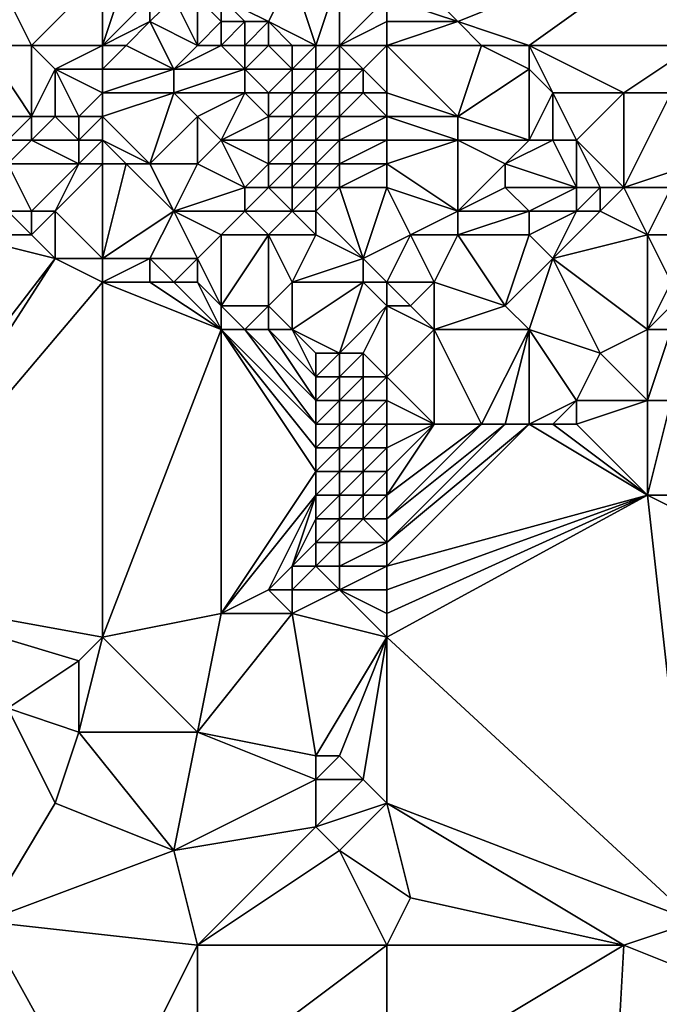
# Model space of a CAD drawing. Units: metres. Extents: x 76875 to 77500, y 344000 to 344500.
# Drawn here: x 77444 to 77470, y 344422 to 344464 of the extents above; entities that cross this region are included whole.
import ezdxf

# ---------------------------------------------------------------- set-up
doc = ezdxf.new("R2010")
doc.units = ezdxf.units.M
doc.layers.add('Terrain', color=15, linetype='Continuous')

msp = doc.modelspace()

# ---------------------------------------------------------------- linework, layer by layer
at = {"layer": 'Terrain'}
for points in [[(77459, 344467, 257.07), (77462, 344464, 256.9), (77472, 344468, 256.95), (77459, 344467, 257.07)], [(77465, 344463, 256.95), (77472, 344468, 256.95), (77462, 344464, 256.9), (77465, 344463, 256.95)], [(77472, 344463, 257.07), (77472, 344468, 256.95), (77465, 344463, 256.95), (77472, 344463, 257.07)], [(77459, 344465, 256.92), (77462, 344464, 256.9), (77459, 344467, 257.07), (77459, 344465, 256.92)], [(77444, 344463, 259.81), (77447, 344466, 257.52), (77443, 344465, 258.84), (77444, 344463, 259.81)], [(77447, 344463, 259.01), (77447, 344466, 257.52), (77444, 344463, 259.81), (77447, 344463, 259.01)], [(77447, 344463, 259.01), (77449, 344465, 257.57), (77448, 344466, 257.44), (77447, 344463, 259.01)], [(77447, 344463, 259.01), (77448, 344466, 257.44), (77447, 344466, 257.52), (77447, 344463, 259.01)], [(77454, 344464, 257.44), (77455, 344466, 257.02), (77452, 344465, 257.43), (77454, 344464, 257.44)], [(77456, 344463, 257.48), (77455, 344466, 257.02), (77454, 344464, 257.44), (77456, 344463, 257.48)], [(77456, 344463, 257.48), (77457, 344466, 256.94), (77455, 344466, 257.02), (77456, 344463, 257.48)], [(77457, 344463, 257.46), (77457, 344466, 256.94), (77456, 344463, 257.48), (77457, 344463, 257.46)], [(77457, 344463, 257.46), (77459, 344465, 256.92), (77457, 344466, 256.94), (77457, 344463, 257.46)], [(77444, 344463, 259.81), (77443, 344465, 258.84), (77442, 344463, 260.57), (77444, 344463, 259.81)], [(77447, 344463, 259.01), (77449, 344464, 258.09), (77449, 344465, 257.57), (77447, 344463, 259.01)], [(77451, 344463, 258.35), (77450, 344465, 257.48), (77449, 344464, 258.09), (77451, 344463, 258.35)], [(77449, 344464, 258.09), (77450, 344465, 257.48), (77449, 344465, 257.57), (77449, 344464, 258.09)], [(77451, 344463, 258.35), (77451, 344465, 257.45), (77450, 344465, 257.48), (77451, 344463, 258.35)], [(77451, 344463, 258.35), (77452, 344464, 257.55), (77451, 344465, 257.45), (77451, 344463, 258.35)], [(77452, 344464, 257.55), (77452, 344465, 257.43), (77451, 344465, 257.45), (77452, 344464, 257.55)], [(77454, 344464, 257.44), (77452, 344465, 257.43), (77453, 344464, 257.51), (77454, 344464, 257.44)], [(77453, 344464, 257.51), (77452, 344465, 257.43), (77452, 344464, 257.55), (77453, 344464, 257.51)], [(77457, 344463, 257.46), (77459, 344464, 257.12), (77459, 344465, 256.92), (77457, 344463, 257.46)], [(77459, 344464, 257.12), (77462, 344464, 256.9), (77459, 344465, 256.92), (77459, 344464, 257.12)], [(77448, 344463, 258.89), (77449, 344464, 258.09), (77447, 344463, 259.01), (77448, 344463, 258.89)], [(77450, 344462, 259.14), (77449, 344464, 258.09), (77448, 344463, 258.89), (77450, 344462, 259.14)], [(77450, 344462, 259.14), (77451, 344463, 258.35), (77449, 344464, 258.09), (77450, 344462, 259.14)], [(77452, 344463, 257.96), (77452, 344464, 257.55), (77451, 344463, 258.35), (77452, 344463, 257.96)], [(77453, 344463, 257.76), (77453, 344464, 257.51), (77452, 344463, 257.96), (77453, 344463, 257.76)], [(77452, 344463, 257.96), (77453, 344464, 257.51), (77452, 344464, 257.55), (77452, 344463, 257.96)], [(77454, 344463, 257.65), (77454, 344464, 257.44), (77453, 344463, 257.76), (77454, 344463, 257.65)], [(77453, 344463, 257.76), (77454, 344464, 257.44), (77453, 344464, 257.51), (77453, 344463, 257.76)], [(77456, 344463, 257.48), (77454, 344464, 257.44), (77455, 344463, 257.53), (77456, 344463, 257.48)], [(77455, 344463, 257.53), (77454, 344464, 257.44), (77454, 344463, 257.65), (77455, 344463, 257.53)], [(77459, 344463, 257.41), (77459, 344464, 257.12), (77457, 344463, 257.46), (77459, 344463, 257.41)], [(77459, 344463, 257.41), (77463, 344463, 257), (77462, 344464, 256.9), (77459, 344463, 257.41)], [(77459, 344463, 257.41), (77462, 344464, 256.9), (77459, 344464, 257.12), (77459, 344463, 257.41)], [(77465, 344463, 256.95), (77462, 344464, 256.9), (77463, 344463, 257), (77465, 344463, 256.95)], [(77444, 344460, 261.77), (77442, 344463, 260.57), (77441, 344460, 262.7), (77444, 344460, 261.77)], [(77444, 344460, 261.77), (77444, 344463, 259.81), (77442, 344463, 260.57), (77444, 344460, 261.77)], [(77444, 344460, 261.77), (77445, 344462, 260.37), (77444, 344463, 259.81), (77444, 344460, 261.77)], [(77445, 344462, 260.37), (77447, 344463, 259.01), (77444, 344463, 259.81), (77445, 344462, 260.37)], [(77447, 344462, 259.68), (77447, 344463, 259.01), (77445, 344462, 260.37), (77447, 344462, 259.68)], [(77450, 344462, 259.14), (77448, 344463, 258.89), (77447, 344462, 259.68), (77450, 344462, 259.14)], [(77447, 344462, 259.68), (77448, 344463, 258.89), (77447, 344463, 259.01), (77447, 344462, 259.68)], [(77453, 344462, 258.38), (77452, 344463, 257.96), (77450, 344462, 259.14), (77453, 344462, 258.38)], [(77450, 344462, 259.14), (77452, 344463, 257.96), (77451, 344463, 258.35), (77450, 344462, 259.14)], [(77453, 344462, 258.38), (77453, 344463, 257.76), (77452, 344463, 257.96), (77453, 344462, 258.38)], [(77455, 344462, 257.8), (77454, 344463, 257.65), (77453, 344462, 258.38), (77455, 344462, 257.8)], [(77453, 344462, 258.38), (77454, 344463, 257.65), (77453, 344463, 257.76), (77453, 344462, 258.38)], [(77455, 344462, 257.8), (77455, 344463, 257.53), (77454, 344463, 257.65), (77455, 344462, 257.8)], [(77456, 344462, 257.62), (77456, 344463, 257.48), (77455, 344462, 257.8), (77456, 344462, 257.62)], [(77455, 344462, 257.8), (77456, 344463, 257.48), (77455, 344463, 257.53), (77455, 344462, 257.8)], [(77457, 344462, 257.52), (77457, 344463, 257.46), (77456, 344462, 257.62), (77457, 344462, 257.52)], [(77456, 344462, 257.62), (77457, 344463, 257.46), (77456, 344463, 257.48), (77456, 344462, 257.62)], [(77458, 344462, 257.45), (77457, 344463, 257.46), (77457, 344462, 257.52), (77458, 344462, 257.45)], [(77458, 344462, 257.45), (77459, 344463, 257.41), (77457, 344463, 257.46), (77458, 344462, 257.45)], [(77459, 344461, 257.62), (77459, 344463, 257.41), (77458, 344462, 257.45), (77459, 344461, 257.62)], [(77459, 344461, 257.62), (77462, 344460, 257.55), (77459, 344463, 257.41), (77459, 344461, 257.62)], [(77459, 344463, 257.41), (77462, 344460, 257.55), (77463, 344463, 257), (77459, 344463, 257.41)], [(77462, 344460, 257.55), (77465, 344462, 257.07), (77463, 344463, 257), (77462, 344460, 257.55)], [(77465, 344462, 257.07), (77465, 344463, 256.95), (77463, 344463, 257), (77465, 344462, 257.07)], [(77469, 344461, 256.96), (77465, 344463, 256.95), (77466, 344461, 257.29), (77469, 344461, 256.96)], [(77469, 344461, 256.96), (77472, 344463, 257.07), (77465, 344463, 256.95), (77469, 344461, 256.96)], [(77466, 344461, 257.29), (77465, 344463, 256.95), (77465, 344462, 257.07), (77466, 344461, 257.29)], [(77471, 344461, 256.95), (77472, 344463, 257.07), (77469, 344461, 256.96), (77471, 344461, 256.95)], [(77445, 344460, 261.64), (77445, 344462, 260.37), (77444, 344460, 261.77), (77445, 344460, 261.64)], [(77446, 344460, 261.52), (77445, 344462, 260.37), (77445, 344460, 261.64), (77446, 344460, 261.52)], [(77446, 344460, 261.52), (77447, 344461, 260.44), (77445, 344462, 260.37), (77446, 344460, 261.52)], [(77447, 344461, 260.44), (77447, 344462, 259.68), (77445, 344462, 260.37), (77447, 344461, 260.44)], [(77450, 344461, 259.68), (77450, 344462, 259.14), (77447, 344461, 260.44), (77450, 344461, 259.68)], [(77447, 344461, 260.44), (77450, 344462, 259.14), (77447, 344462, 259.68), (77447, 344461, 260.44)], [(77453, 344461, 258.91), (77453, 344462, 258.38), (77450, 344461, 259.68), (77453, 344461, 258.91)], [(77450, 344461, 259.68), (77453, 344462, 258.38), (77450, 344462, 259.14), (77450, 344461, 259.68)], [(77454, 344461, 258.66), (77455, 344462, 257.8), (77453, 344462, 258.38), (77454, 344461, 258.66)], [(77454, 344461, 258.66), (77453, 344462, 258.38), (77453, 344461, 258.91), (77454, 344461, 258.66)], [(77455, 344461, 258.38), (77455, 344462, 257.8), (77454, 344461, 258.66), (77455, 344461, 258.38)], [(77456, 344461, 258.18), (77456, 344462, 257.62), (77455, 344461, 258.38), (77456, 344461, 258.18)], [(77455, 344461, 258.38), (77456, 344462, 257.62), (77455, 344462, 257.8), (77455, 344461, 258.38)], [(77457, 344461, 257.91), (77457, 344462, 257.52), (77456, 344461, 258.18), (77457, 344461, 257.91)], [(77456, 344461, 258.18), (77457, 344462, 257.52), (77456, 344462, 257.62), (77456, 344461, 258.18)], [(77458, 344461, 257.71), (77458, 344462, 257.45), (77457, 344461, 257.91), (77458, 344461, 257.71)], [(77457, 344461, 257.91), (77458, 344462, 257.45), (77457, 344462, 257.52), (77457, 344461, 257.91)], [(77459, 344461, 257.62), (77458, 344462, 257.45), (77458, 344461, 257.71), (77459, 344461, 257.62)], [(77465, 344459, 257.55), (77465, 344462, 257.07), (77462, 344460, 257.55), (77465, 344459, 257.55)], [(77465, 344459, 257.55), (77466, 344461, 257.29), (77465, 344462, 257.07), (77465, 344459, 257.55)], [(77447, 344460, 261.06), (77447, 344461, 260.44), (77446, 344460, 261.52), (77447, 344460, 261.06)], [(77449, 344458, 261.78), (77450, 344461, 259.68), (77447, 344460, 261.06), (77449, 344458, 261.78)], [(77447, 344460, 261.06), (77450, 344461, 259.68), (77447, 344461, 260.44), (77447, 344460, 261.06)], [(77449, 344458, 261.78), (77451, 344460, 260.11), (77450, 344461, 259.68), (77449, 344458, 261.78)], [(77451, 344460, 260.11), (77453, 344461, 258.91), (77450, 344461, 259.68), (77451, 344460, 260.11)], [(77452, 344459, 260.44), (77453, 344461, 258.91), (77451, 344460, 260.11), (77452, 344459, 260.44)], [(77452, 344459, 260.44), (77454, 344460, 259.21), (77453, 344461, 258.91), (77452, 344459, 260.44)], [(77454, 344460, 259.21), (77454, 344461, 258.66), (77453, 344461, 258.91), (77454, 344460, 259.21)], [(77455, 344460, 259.04), (77455, 344461, 258.38), (77454, 344460, 259.21), (77455, 344460, 259.04)], [(77454, 344460, 259.21), (77455, 344461, 258.38), (77454, 344461, 258.66), (77454, 344460, 259.21)], [(77456, 344460, 258.91), (77456, 344461, 258.18), (77455, 344460, 259.04), (77456, 344460, 258.91)], [(77455, 344460, 259.04), (77456, 344461, 258.18), (77455, 344461, 258.38), (77455, 344460, 259.04)], [(77457, 344460, 258.68), (77457, 344461, 257.91), (77456, 344460, 258.91), (77457, 344460, 258.68)], [(77456, 344460, 258.91), (77457, 344461, 257.91), (77456, 344461, 258.18), (77456, 344460, 258.91)], [(77459, 344460, 258.06), (77458, 344461, 257.71), (77457, 344460, 258.68), (77459, 344460, 258.06)], [(77457, 344460, 258.68), (77458, 344461, 257.71), (77457, 344461, 257.91), (77457, 344460, 258.68)], [(77459, 344460, 258.06), (77459, 344461, 257.62), (77458, 344461, 257.71), (77459, 344460, 258.06)], [(77459, 344460, 258.06), (77462, 344460, 257.55), (77459, 344461, 257.62), (77459, 344460, 258.06)], [(77466, 344459, 257.54), (77466, 344461, 257.29), (77465, 344459, 257.55), (77466, 344459, 257.54)], [(77467, 344459, 257.53), (77469, 344461, 256.96), (77466, 344461, 257.29), (77467, 344459, 257.53)], [(77467, 344459, 257.53), (77466, 344461, 257.29), (77466, 344459, 257.54), (77467, 344459, 257.53)], [(77469, 344457, 257.65), (77469, 344461, 256.96), (77467, 344459, 257.53), (77469, 344457, 257.65)], [(77469, 344457, 257.65), (77472, 344458, 257.29), (77471, 344461, 256.95), (77469, 344457, 257.65)], [(77469, 344457, 257.65), (77471, 344461, 256.95), (77469, 344461, 256.96), (77469, 344457, 257.65)], [(77443, 344459, 262.79), (77444, 344460, 261.77), (77441, 344460, 262.7), (77443, 344459, 262.79)], [(77444, 344459, 262.4), (77444, 344460, 261.77), (77443, 344459, 262.79), (77444, 344459, 262.4)], [(77446, 344459, 262.33), (77445, 344460, 261.64), (77444, 344459, 262.4), (77446, 344459, 262.33)], [(77444, 344459, 262.4), (77445, 344460, 261.64), (77444, 344460, 261.77), (77444, 344459, 262.4)], [(77446, 344459, 262.33), (77446, 344460, 261.52), (77445, 344460, 261.64), (77446, 344459, 262.33)], [(77447, 344459, 261.78), (77447, 344460, 261.06), (77446, 344459, 262.33), (77447, 344459, 261.78)], [(77446, 344459, 262.33), (77447, 344460, 261.06), (77446, 344460, 261.52), (77446, 344459, 262.33)], [(77449, 344458, 261.78), (77447, 344460, 261.06), (77447, 344459, 261.78), (77449, 344458, 261.78)], [(77451, 344458, 261.4), (77451, 344460, 260.11), (77449, 344458, 261.78), (77451, 344458, 261.4)], [(77451, 344458, 261.4), (77452, 344459, 260.44), (77451, 344460, 260.11), (77451, 344458, 261.4)], [(77454, 344459, 259.89), (77454, 344460, 259.21), (77452, 344459, 260.44), (77454, 344459, 259.89)], [(77455, 344459, 259.68), (77455, 344460, 259.04), (77454, 344459, 259.89), (77455, 344459, 259.68)], [(77454, 344459, 259.89), (77455, 344460, 259.04), (77454, 344460, 259.21), (77454, 344459, 259.89)], [(77456, 344459, 259.5), (77456, 344460, 258.91), (77455, 344459, 259.68), (77456, 344459, 259.5)], [(77455, 344459, 259.68), (77456, 344460, 258.91), (77455, 344460, 259.04), (77455, 344459, 259.68)], [(77457, 344459, 259.27), (77457, 344460, 258.68), (77456, 344459, 259.5), (77457, 344459, 259.27)], [(77456, 344459, 259.5), (77457, 344460, 258.68), (77456, 344460, 258.91), (77456, 344459, 259.5)], [(77459, 344459, 258.68), (77459, 344460, 258.06), (77457, 344459, 259.27), (77459, 344459, 258.68)], [(77457, 344459, 259.27), (77459, 344460, 258.06), (77457, 344460, 258.68), (77457, 344459, 259.27)], [(77459, 344459, 258.68), (77462, 344459, 257.93), (77459, 344460, 258.06), (77459, 344459, 258.68)], [(77459, 344460, 258.06), (77462, 344459, 257.93), (77462, 344460, 257.55), (77459, 344460, 258.06)], [(77465, 344459, 257.55), (77462, 344460, 257.55), (77462, 344459, 257.93), (77465, 344459, 257.55)], [(77446, 344458, 262.9), (77444, 344459, 262.4), (77443, 344458, 263.38), (77446, 344458, 262.9)], [(77443, 344458, 263.38), (77444, 344459, 262.4), (77443, 344459, 262.79), (77443, 344458, 263.38)], [(77446, 344458, 262.9), (77446, 344459, 262.33), (77444, 344459, 262.4), (77446, 344458, 262.9)], [(77447, 344458, 262.57), (77447, 344459, 261.78), (77446, 344458, 262.9), (77447, 344458, 262.57)], [(77446, 344458, 262.9), (77447, 344459, 261.78), (77446, 344459, 262.33), (77446, 344458, 262.9)], [(77449, 344458, 261.78), (77447, 344459, 261.78), (77448, 344458, 262.21), (77449, 344458, 261.78)], [(77448, 344458, 262.21), (77447, 344459, 261.78), (77447, 344458, 262.57), (77448, 344458, 262.21)], [(77453, 344457, 261.52), (77452, 344459, 260.44), (77451, 344458, 261.4), (77453, 344457, 261.52)], [(77453, 344457, 261.52), (77454, 344458, 260.49), (77452, 344459, 260.44), (77453, 344457, 261.52)], [(77454, 344458, 260.49), (77454, 344459, 259.89), (77452, 344459, 260.44), (77454, 344458, 260.49)], [(77455, 344458, 260.28), (77455, 344459, 259.68), (77454, 344458, 260.49), (77455, 344458, 260.28)], [(77454, 344458, 260.49), (77455, 344459, 259.68), (77454, 344459, 259.89), (77454, 344458, 260.49)], [(77456, 344458, 260.09), (77456, 344459, 259.5), (77455, 344458, 260.28), (77456, 344458, 260.09)], [(77455, 344458, 260.28), (77456, 344459, 259.5), (77455, 344459, 259.68), (77455, 344458, 260.28)], [(77457, 344458, 259.88), (77457, 344459, 259.27), (77456, 344458, 260.09), (77457, 344458, 259.88)], [(77456, 344458, 260.09), (77457, 344459, 259.27), (77456, 344459, 259.5), (77456, 344458, 260.09)], [(77459, 344458, 259.35), (77459, 344459, 258.68), (77457, 344458, 259.88), (77459, 344458, 259.35)], [(77457, 344458, 259.88), (77459, 344459, 258.68), (77457, 344459, 259.27), (77457, 344458, 259.88)], [(77459, 344458, 259.35), (77462, 344456, 259.6), (77462, 344459, 257.93), (77459, 344458, 259.35)], [(77459, 344458, 259.35), (77462, 344459, 257.93), (77459, 344459, 258.68), (77459, 344458, 259.35)], [(77462, 344456, 259.6), (77464, 344458, 258.21), (77462, 344459, 257.93), (77462, 344456, 259.6)], [(77464, 344458, 258.21), (77465, 344459, 257.55), (77462, 344459, 257.93), (77464, 344458, 258.21)], [(77467, 344457, 257.79), (77466, 344459, 257.54), (77464, 344458, 258.21), (77467, 344457, 257.79)], [(77464, 344458, 258.21), (77466, 344459, 257.54), (77465, 344459, 257.55), (77464, 344458, 258.21)], [(77467, 344457, 257.79), (77467, 344459, 257.53), (77466, 344459, 257.54), (77467, 344457, 257.79)], [(77469, 344457, 257.65), (77467, 344459, 257.53), (77468, 344457, 257.68), (77469, 344457, 257.65)], [(77468, 344457, 257.68), (77467, 344459, 257.53), (77467, 344457, 257.79), (77468, 344457, 257.68)], [(77444, 344456, 264.35), (77446, 344458, 262.9), (77443, 344458, 263.38), (77444, 344456, 264.35)], [(77444, 344456, 264.35), (77443, 344458, 263.38), (77443, 344456, 264.58), (77444, 344456, 264.35)], [(77445, 344456, 264.08), (77446, 344458, 262.9), (77444, 344456, 264.35), (77445, 344456, 264.08)], [(77447, 344454, 264.71), (77447, 344458, 262.57), (77445, 344456, 264.08), (77447, 344454, 264.71)], [(77445, 344456, 264.08), (77447, 344458, 262.57), (77446, 344458, 262.9), (77445, 344456, 264.08)], [(77447, 344454, 264.71), (77450, 344456, 263.11), (77448, 344458, 262.21), (77447, 344454, 264.71)], [(77447, 344454, 264.71), (77448, 344458, 262.21), (77447, 344458, 262.57), (77447, 344454, 264.71)], [(77450, 344456, 263.11), (77449, 344458, 261.78), (77448, 344458, 262.21), (77450, 344456, 263.11)], [(77450, 344456, 263.11), (77451, 344458, 261.4), (77449, 344458, 261.78), (77450, 344456, 263.11)], [(77450, 344456, 263.11), (77453, 344457, 261.52), (77451, 344458, 261.4), (77450, 344456, 263.11)], [(77454, 344457, 261.19), (77454, 344458, 260.49), (77453, 344457, 261.52), (77454, 344457, 261.19)], [(77455, 344457, 260.89), (77455, 344458, 260.28), (77454, 344457, 261.19), (77455, 344457, 260.89)], [(77454, 344457, 261.19), (77455, 344458, 260.28), (77454, 344458, 260.49), (77454, 344457, 261.19)], [(77456, 344457, 260.68), (77456, 344458, 260.09), (77455, 344457, 260.89), (77456, 344457, 260.68)], [(77455, 344457, 260.89), (77456, 344458, 260.09), (77455, 344458, 260.28), (77455, 344457, 260.89)], [(77457, 344457, 260.5), (77457, 344458, 259.88), (77456, 344457, 260.68), (77457, 344457, 260.5)], [(77456, 344457, 260.68), (77457, 344458, 259.88), (77456, 344458, 260.09), (77456, 344457, 260.68)], [(77459, 344457, 260.02), (77459, 344458, 259.35), (77457, 344457, 260.5), (77459, 344457, 260.02)], [(77457, 344457, 260.5), (77459, 344458, 259.35), (77457, 344458, 259.88), (77457, 344457, 260.5)], [(77459, 344457, 260.02), (77462, 344456, 259.6), (77459, 344458, 259.35), (77459, 344457, 260.02)], [(77462, 344456, 259.6), (77464, 344457, 258.86), (77464, 344458, 258.21), (77462, 344456, 259.6)], [(77467, 344457, 257.79), (77464, 344458, 258.21), (77464, 344457, 258.86), (77467, 344457, 257.79)], [(77471, 344457, 257.48), (77472, 344458, 257.29), (77469, 344457, 257.65), (77471, 344457, 257.48)], [(77453, 344456, 262.31), (77453, 344457, 261.52), (77450, 344456, 263.11), (77453, 344456, 262.31)], [(77455, 344456, 261.52), (77454, 344457, 261.19), (77453, 344456, 262.31), (77455, 344456, 261.52)], [(77453, 344456, 262.31), (77454, 344457, 261.19), (77453, 344457, 261.52), (77453, 344456, 262.31)], [(77455, 344456, 261.52), (77455, 344457, 260.89), (77454, 344457, 261.19), (77455, 344456, 261.52)], [(77456, 344456, 261.22), (77456, 344457, 260.68), (77455, 344456, 261.52), (77456, 344456, 261.22)], [(77455, 344456, 261.52), (77456, 344457, 260.68), (77455, 344457, 260.89), (77455, 344456, 261.52)], [(77458, 344454, 262.44), (77457, 344457, 260.5), (77456, 344456, 261.22), (77458, 344454, 262.44)], [(77456, 344456, 261.22), (77457, 344457, 260.5), (77456, 344457, 260.68), (77456, 344456, 261.22)], [(77458, 344454, 262.44), (77459, 344457, 260.02), (77457, 344457, 260.5), (77458, 344454, 262.44)], [(77458, 344454, 262.44), (77460, 344455, 260.89), (77459, 344457, 260.02), (77458, 344454, 262.44)], [(77459, 344457, 260.02), (77460, 344455, 260.89), (77462, 344456, 259.6), (77459, 344457, 260.02)], [(77465, 344456, 259.1), (77464, 344457, 258.86), (77462, 344456, 259.6), (77465, 344456, 259.1)], [(77465, 344456, 259.1), (77467, 344457, 257.79), (77464, 344457, 258.86), (77465, 344456, 259.1)], [(77467, 344456, 258.32), (77467, 344457, 257.79), (77465, 344456, 259.1), (77467, 344456, 258.32)], [(77468, 344456, 258.16), (77468, 344457, 257.68), (77467, 344456, 258.32), (77468, 344456, 258.16)], [(77467, 344456, 258.32), (77468, 344457, 257.68), (77467, 344457, 257.79), (77467, 344456, 258.32)], [(77470, 344455, 258.22), (77469, 344457, 257.65), (77468, 344456, 258.16), (77470, 344455, 258.22)], [(77468, 344456, 258.16), (77469, 344457, 257.65), (77468, 344457, 257.68), (77468, 344456, 258.16)], [(77470, 344455, 258.22), (77471, 344457, 257.48), (77469, 344457, 257.65), (77470, 344455, 258.22)], [(77473, 344455, 257.58), (77471, 344457, 257.48), (77470, 344455, 258.22), (77473, 344455, 257.58)], [(77444, 344455, 264.87), (77443, 344456, 264.58), (77441, 344455, 265.07), (77444, 344455, 264.87)], [(77444, 344455, 264.87), (77444, 344456, 264.35), (77443, 344456, 264.58), (77444, 344455, 264.87)], [(77445, 344454, 265.02), (77445, 344456, 264.08), (77444, 344455, 264.87), (77445, 344454, 265.02)], [(77444, 344455, 264.87), (77445, 344456, 264.08), (77444, 344456, 264.35), (77444, 344455, 264.87)], [(77447, 344454, 264.71), (77445, 344456, 264.08), (77445, 344454, 265.02), (77447, 344454, 264.71)], [(77449, 344454, 264.3), (77450, 344456, 263.11), (77447, 344454, 264.71), (77449, 344454, 264.3)], [(77451, 344454, 263.77), (77450, 344456, 263.11), (77449, 344454, 264.3), (77451, 344454, 263.77)], [(77451, 344454, 263.77), (77452, 344455, 263.05), (77450, 344456, 263.11), (77451, 344454, 263.77)], [(77452, 344455, 263.05), (77453, 344456, 262.31), (77450, 344456, 263.11), (77452, 344455, 263.05)], [(77454, 344455, 262.6), (77453, 344456, 262.31), (77452, 344455, 263.05), (77454, 344455, 262.6)], [(77454, 344455, 262.6), (77455, 344456, 261.52), (77453, 344456, 262.31), (77454, 344455, 262.6)], [(77456, 344455, 261.85), (77455, 344456, 261.52), (77454, 344455, 262.6), (77456, 344455, 261.85)], [(77456, 344455, 261.85), (77456, 344456, 261.22), (77455, 344456, 261.52), (77456, 344455, 261.85)], [(77458, 344454, 262.44), (77456, 344456, 261.22), (77456, 344455, 261.85), (77458, 344454, 262.44)], [(77462, 344455, 260.24), (77462, 344456, 259.6), (77460, 344455, 260.89), (77462, 344455, 260.24)], [(77465, 344455, 259.63), (77465, 344456, 259.1), (77462, 344455, 260.24), (77465, 344455, 259.63)], [(77462, 344455, 260.24), (77465, 344456, 259.1), (77462, 344456, 259.6), (77462, 344455, 260.24)], [(77466, 344454, 259.84), (77467, 344456, 258.32), (77465, 344455, 259.63), (77466, 344454, 259.84)], [(77465, 344455, 259.63), (77467, 344456, 258.32), (77465, 344456, 259.1), (77465, 344455, 259.63)], [(77466, 344454, 259.84), (77470, 344455, 258.22), (77468, 344456, 258.16), (77466, 344454, 259.84)], [(77466, 344454, 259.84), (77468, 344456, 258.16), (77467, 344456, 258.32), (77466, 344454, 259.84)], [(77435, 344441, 264.59), (77445, 344454, 265.02), (77441, 344455, 265.07), (77435, 344441, 264.59)], [(77445, 344454, 265.02), (77444, 344455, 264.87), (77441, 344455, 265.07), (77445, 344454, 265.02)], [(77452, 344452, 264.68), (77452, 344455, 263.05), (77451, 344454, 263.77), (77452, 344452, 264.68)], [(77454, 344452, 264.18), (77454, 344455, 262.6), (77452, 344452, 264.68), (77454, 344452, 264.18)], [(77452, 344452, 264.68), (77454, 344455, 262.6), (77452, 344455, 263.05), (77452, 344452, 264.68)], [(77454, 344452, 264.18), (77455, 344453, 263.46), (77454, 344455, 262.6), (77454, 344452, 264.18)], [(77455, 344453, 263.46), (77456, 344455, 261.85), (77454, 344455, 262.6), (77455, 344453, 263.46)], [(77455, 344453, 263.46), (77458, 344454, 262.44), (77456, 344455, 261.85), (77455, 344453, 263.46)], [(77459, 344453, 262.59), (77460, 344455, 260.89), (77458, 344454, 262.44), (77459, 344453, 262.59)], [(77459, 344453, 262.59), (77461, 344453, 261.79), (77460, 344455, 260.89), (77459, 344453, 262.59)], [(77461, 344453, 261.79), (77462, 344455, 260.24), (77460, 344455, 260.89), (77461, 344453, 261.79)], [(77464, 344452, 261.51), (77462, 344455, 260.24), (77461, 344453, 261.79), (77464, 344452, 261.51)], [(77464, 344452, 261.51), (77465, 344455, 259.63), (77462, 344455, 260.24), (77464, 344452, 261.51)], [(77464, 344452, 261.51), (77466, 344454, 259.84), (77465, 344455, 259.63), (77464, 344452, 261.51)], [(77470, 344451, 260.58), (77470, 344455, 258.22), (77466, 344454, 259.84), (77470, 344451, 260.58)], [(77470, 344451, 260.58), (77471, 344453, 258.94), (77470, 344455, 258.22), (77470, 344451, 260.58)], [(77471, 344453, 258.94), (77473, 344455, 257.58), (77470, 344455, 258.22), (77471, 344453, 258.94)], [(77436, 344440, 264.63), (77445, 344454, 265.02), (77435, 344441, 264.59), (77436, 344440, 264.63)], [(77436, 344440, 264.63), (77447, 344453, 264.96), (77445, 344454, 265.02), (77436, 344440, 264.63)], [(77447, 344453, 264.96), (77447, 344454, 264.71), (77445, 344454, 265.02), (77447, 344453, 264.96)], [(77449, 344453, 264.8), (77449, 344454, 264.3), (77447, 344453, 264.96), (77449, 344453, 264.8)], [(77447, 344453, 264.96), (77449, 344454, 264.3), (77447, 344454, 264.71), (77447, 344453, 264.96)], [(77450, 344453, 264.61), (77449, 344454, 264.3), (77449, 344453, 264.8), (77450, 344453, 264.61)], [(77450, 344453, 264.61), (77451, 344454, 263.77), (77449, 344454, 264.3), (77450, 344453, 264.61)], [(77451, 344453, 264.39), (77451, 344454, 263.77), (77450, 344453, 264.61), (77451, 344453, 264.39)], [(77452, 344452, 264.68), (77451, 344454, 263.77), (77451, 344453, 264.39), (77452, 344452, 264.68)], [(77458, 344453, 263.02), (77458, 344454, 262.44), (77455, 344453, 263.46), (77458, 344453, 263.02)], [(77459, 344453, 262.59), (77458, 344454, 262.44), (77458, 344453, 263.02), (77459, 344453, 262.59)], [(77465, 344451, 261.94), (77466, 344454, 259.84), (77464, 344452, 261.51), (77465, 344451, 261.94)], [(77468, 344450, 261.78), (77466, 344454, 259.84), (77465, 344451, 261.94), (77468, 344450, 261.78)], [(77468, 344450, 261.78), (77470, 344451, 260.58), (77466, 344454, 259.84), (77468, 344450, 261.78)], [(77436, 344440, 264.63), (77447, 344438, 264.56), (77447, 344453, 264.96), (77436, 344440, 264.63)], [(77447, 344438, 264.56), (77452, 344451, 264.99), (77447, 344453, 264.96), (77447, 344438, 264.56)], [(77452, 344451, 264.99), (77449, 344453, 264.8), (77447, 344453, 264.96), (77452, 344451, 264.99)], [(77452, 344451, 264.99), (77450, 344453, 264.61), (77449, 344453, 264.8), (77452, 344451, 264.99)], [(77452, 344451, 264.99), (77451, 344453, 264.39), (77450, 344453, 264.61), (77452, 344451, 264.99)], [(77452, 344451, 264.99), (77452, 344452, 264.68), (77451, 344453, 264.39), (77452, 344451, 264.99)], [(77455, 344451, 264.48), (77455, 344453, 263.46), (77454, 344452, 264.18), (77455, 344451, 264.48)], [(77457, 344450, 264.55), (77458, 344453, 263.02), (77455, 344451, 264.48), (77457, 344450, 264.55)], [(77455, 344451, 264.48), (77458, 344453, 263.02), (77455, 344453, 263.46), (77455, 344451, 264.48)], [(77457, 344450, 264.55), (77459, 344452, 263), (77458, 344453, 263.02), (77457, 344450, 264.55)], [(77459, 344452, 263), (77459, 344453, 262.59), (77458, 344453, 263.02), (77459, 344452, 263)], [(77459, 344452, 263), (77460, 344452, 262.76), (77459, 344453, 262.59), (77459, 344452, 263)], [(77459, 344453, 262.59), (77460, 344452, 262.76), (77461, 344453, 261.79), (77459, 344453, 262.59)], [(77461, 344451, 263.14), (77461, 344453, 261.79), (77460, 344452, 262.76), (77461, 344451, 263.14)], [(77461, 344451, 263.14), (77464, 344452, 261.51), (77461, 344453, 261.79), (77461, 344451, 263.14)], [(77470, 344451, 260.58), (77471, 344452, 259.51), (77471, 344453, 258.94), (77470, 344451, 260.58)], [(77453, 344451, 264.89), (77454, 344452, 264.18), (77452, 344452, 264.68), (77453, 344451, 264.89)], [(77453, 344451, 264.89), (77452, 344452, 264.68), (77452, 344451, 264.99), (77453, 344451, 264.89)], [(77454, 344451, 264.71), (77454, 344452, 264.18), (77453, 344451, 264.89), (77454, 344451, 264.71)], [(77455, 344451, 264.48), (77454, 344452, 264.18), (77454, 344451, 264.71), (77455, 344451, 264.48)], [(77458, 344450, 264.31), (77459, 344452, 263), (77457, 344450, 264.55), (77458, 344450, 264.31)], [(77459, 344449, 264.61), (77459, 344452, 263), (77458, 344450, 264.31), (77459, 344449, 264.61)], [(77459, 344449, 264.61), (77461, 344451, 263.14), (77459, 344452, 263), (77459, 344449, 264.61)], [(77459, 344452, 263), (77461, 344451, 263.14), (77460, 344452, 262.76), (77459, 344452, 263)], [(77465, 344451, 261.94), (77464, 344452, 261.51), (77461, 344451, 263.14), (77465, 344451, 261.94)], [(77471, 344451, 260.13), (77471, 344452, 259.51), (77470, 344451, 260.58), (77471, 344451, 260.13)], [(77447, 344438, 264.56), (77452, 344439, 264.64), (77452, 344451, 264.99), (77447, 344438, 264.56)], [(77452, 344439, 264.64), (77456, 344445, 264.84), (77452, 344451, 264.99), (77452, 344439, 264.64)], [(77456, 344445, 264.84), (77456, 344446, 264.87), (77452, 344451, 264.99), (77456, 344445, 264.84)], [(77456, 344446, 264.87), (77456, 344447, 264.88), (77452, 344451, 264.99), (77456, 344446, 264.87)], [(77456, 344447, 264.88), (77453, 344451, 264.89), (77452, 344451, 264.99), (77456, 344447, 264.88)], [(77456, 344447, 264.88), (77456, 344448, 264.91), (77453, 344451, 264.89), (77456, 344447, 264.88)], [(77456, 344448, 264.91), (77454, 344451, 264.71), (77453, 344451, 264.89), (77456, 344448, 264.91)], [(77456, 344448, 264.91), (77456, 344449, 264.92), (77454, 344451, 264.71), (77456, 344448, 264.91)], [(77456, 344449, 264.92), (77455, 344451, 264.48), (77454, 344451, 264.71), (77456, 344449, 264.92)], [(77456, 344449, 264.92), (77456, 344450, 264.73), (77455, 344451, 264.48), (77456, 344449, 264.92)], [(77457, 344450, 264.55), (77455, 344451, 264.48), (77456, 344450, 264.73), (77457, 344450, 264.55)], [(77459, 344449, 264.61), (77461, 344447, 264.96), (77461, 344451, 263.14), (77459, 344449, 264.61)], [(77463, 344447, 264.68), (77465, 344451, 261.94), (77461, 344451, 263.14), (77463, 344447, 264.68)], [(77463, 344447, 264.68), (77461, 344451, 263.14), (77461, 344447, 264.96), (77463, 344447, 264.68)], [(77464, 344447, 264.48), (77465, 344451, 261.94), (77463, 344447, 264.68), (77464, 344447, 264.48)], [(77465, 344447, 264.22), (77465, 344451, 261.94), (77464, 344447, 264.48), (77465, 344447, 264.22)], [(77465, 344447, 264.22), (77467, 344448, 263.14), (77465, 344451, 261.94), (77465, 344447, 264.22)], [(77467, 344448, 263.14), (77468, 344450, 261.78), (77465, 344451, 261.94), (77467, 344448, 263.14)], [(77470, 344448, 262.62), (77470, 344451, 260.58), (77468, 344450, 261.78), (77470, 344448, 262.62)], [(77471, 344448, 262.26), (77471, 344451, 260.13), (77470, 344448, 262.62), (77471, 344448, 262.26)], [(77470, 344448, 262.62), (77471, 344451, 260.13), (77470, 344451, 260.58), (77470, 344448, 262.62)], [(77457, 344449, 264.88), (77457, 344450, 264.55), (77456, 344449, 264.92), (77457, 344449, 264.88)], [(77456, 344449, 264.92), (77457, 344450, 264.55), (77456, 344450, 264.73), (77456, 344449, 264.92)], [(77458, 344449, 264.78), (77458, 344450, 264.31), (77457, 344449, 264.88), (77458, 344449, 264.78)], [(77457, 344449, 264.88), (77458, 344450, 264.31), (77457, 344450, 264.55), (77457, 344449, 264.88)], [(77459, 344449, 264.61), (77458, 344450, 264.31), (77458, 344449, 264.78), (77459, 344449, 264.61)], [(77470, 344448, 262.62), (77468, 344450, 261.78), (77467, 344448, 263.14), (77470, 344448, 262.62)], [(77457, 344448, 264.92), (77457, 344449, 264.88), (77456, 344448, 264.91), (77457, 344448, 264.92)], [(77456, 344448, 264.91), (77457, 344449, 264.88), (77456, 344449, 264.92), (77456, 344448, 264.91)], [(77458, 344448, 264.92), (77458, 344449, 264.78), (77457, 344448, 264.92), (77458, 344448, 264.92)], [(77457, 344448, 264.92), (77458, 344449, 264.78), (77457, 344449, 264.88), (77457, 344448, 264.92)], [(77459, 344448, 264.88), (77459, 344449, 264.61), (77458, 344448, 264.92), (77459, 344448, 264.88)], [(77458, 344448, 264.92), (77459, 344449, 264.61), (77458, 344449, 264.78), (77458, 344448, 264.92)], [(77459, 344448, 264.88), (77461, 344447, 264.96), (77459, 344449, 264.61), (77459, 344448, 264.88)], [(77457, 344447, 264.89), (77457, 344448, 264.92), (77456, 344447, 264.88), (77457, 344447, 264.89)], [(77456, 344447, 264.88), (77457, 344448, 264.92), (77456, 344448, 264.91), (77456, 344447, 264.88)], [(77458, 344447, 264.89), (77458, 344448, 264.92), (77457, 344447, 264.89), (77458, 344447, 264.89)], [(77457, 344447, 264.89), (77458, 344448, 264.92), (77457, 344448, 264.92), (77457, 344447, 264.89)], [(77459, 344447, 264.9), (77459, 344448, 264.88), (77458, 344447, 264.89), (77459, 344447, 264.9)], [(77458, 344447, 264.89), (77459, 344448, 264.88), (77458, 344448, 264.92), (77458, 344447, 264.89)], [(77459, 344447, 264.9), (77461, 344447, 264.96), (77459, 344448, 264.88), (77459, 344447, 264.9)], [(77466, 344447, 263.98), (77467, 344448, 263.14), (77465, 344447, 264.22), (77466, 344447, 263.98)], [(77467, 344447, 263.68), (77467, 344448, 263.14), (77466, 344447, 263.98), (77467, 344447, 263.68)], [(77470, 344444, 264.76), (77470, 344448, 262.62), (77467, 344447, 263.68), (77470, 344444, 264.76)], [(77467, 344447, 263.68), (77470, 344448, 262.62), (77467, 344448, 263.14), (77467, 344447, 263.68)], [(77471, 344444, 264.53), (77471, 344448, 262.26), (77470, 344444, 264.76), (77471, 344444, 264.53)], [(77470, 344444, 264.76), (77471, 344448, 262.26), (77470, 344448, 262.62), (77470, 344444, 264.76)], [(77457, 344446, 264.87), (77457, 344447, 264.89), (77456, 344446, 264.87), (77457, 344446, 264.87)], [(77456, 344446, 264.87), (77457, 344447, 264.89), (77456, 344447, 264.88), (77456, 344446, 264.87)], [(77458, 344446, 264.86), (77458, 344447, 264.89), (77457, 344446, 264.87), (77458, 344446, 264.86)], [(77457, 344446, 264.87), (77458, 344447, 264.89), (77457, 344447, 264.89), (77457, 344446, 264.87)], [(77459, 344446, 264.87), (77459, 344447, 264.9), (77458, 344446, 264.86), (77459, 344446, 264.87)], [(77458, 344446, 264.86), (77459, 344447, 264.9), (77458, 344447, 264.89), (77458, 344446, 264.86)], [(77459, 344441, 264.72), (77470, 344444, 264.76), (77465, 344447, 264.22), (77459, 344441, 264.72)], [(77459, 344441, 264.72), (77465, 344447, 264.22), (77459, 344442, 264.77), (77459, 344441, 264.72)], [(77459, 344442, 264.77), (77465, 344447, 264.22), (77464, 344447, 264.48), (77459, 344442, 264.77)], [(77459, 344442, 264.77), (77464, 344447, 264.48), (77459, 344443, 264.81), (77459, 344442, 264.77)], [(77459, 344443, 264.81), (77464, 344447, 264.48), (77463, 344447, 264.68), (77459, 344443, 264.81)], [(77459, 344443, 264.81), (77463, 344447, 264.68), (77459, 344444, 264.83), (77459, 344443, 264.81)], [(77459, 344444, 264.83), (77463, 344447, 264.68), (77461, 344447, 264.96), (77459, 344444, 264.83)], [(77459, 344444, 264.83), (77461, 344447, 264.96), (77459, 344445, 264.85), (77459, 344444, 264.83)], [(77459, 344445, 264.85), (77461, 344447, 264.96), (77459, 344446, 264.87), (77459, 344445, 264.85)], [(77459, 344446, 264.87), (77461, 344447, 264.96), (77459, 344447, 264.9), (77459, 344446, 264.87)], [(77470, 344444, 264.76), (77466, 344447, 263.98), (77465, 344447, 264.22), (77470, 344444, 264.76)], [(77470, 344444, 264.76), (77467, 344447, 263.68), (77466, 344447, 263.98), (77470, 344444, 264.76)], [(77457, 344445, 264.84), (77457, 344446, 264.87), (77456, 344445, 264.84), (77457, 344445, 264.84)], [(77456, 344445, 264.84), (77457, 344446, 264.87), (77456, 344446, 264.87), (77456, 344445, 264.84)], [(77458, 344445, 264.84), (77458, 344446, 264.86), (77457, 344445, 264.84), (77458, 344445, 264.84)], [(77457, 344445, 264.84), (77458, 344446, 264.86), (77457, 344446, 264.87), (77457, 344445, 264.84)], [(77459, 344445, 264.85), (77459, 344446, 264.87), (77458, 344445, 264.84), (77459, 344445, 264.85)], [(77458, 344445, 264.84), (77459, 344446, 264.87), (77458, 344446, 264.86), (77458, 344445, 264.84)], [(77452, 344439, 264.64), (77456, 344444, 264.8), (77456, 344445, 264.84), (77452, 344439, 264.64)], [(77457, 344444, 264.8), (77457, 344445, 264.84), (77456, 344444, 264.8), (77457, 344444, 264.8)], [(77456, 344444, 264.8), (77457, 344445, 264.84), (77456, 344445, 264.84), (77456, 344444, 264.8)], [(77458, 344444, 264.82), (77458, 344445, 264.84), (77457, 344444, 264.8), (77458, 344444, 264.82)], [(77457, 344444, 264.8), (77458, 344445, 264.84), (77457, 344445, 264.84), (77457, 344444, 264.8)], [(77459, 344444, 264.83), (77459, 344445, 264.85), (77458, 344444, 264.82), (77459, 344444, 264.83)], [(77458, 344444, 264.82), (77459, 344445, 264.85), (77458, 344445, 264.84), (77458, 344444, 264.82)], [(77452, 344439, 264.64), (77454, 344440, 264.67), (77456, 344444, 264.8), (77452, 344439, 264.64)], [(77454, 344440, 264.67), (77455, 344441, 264.7), (77456, 344444, 264.8), (77454, 344440, 264.67)], [(77455, 344441, 264.7), (77456, 344443, 264.77), (77456, 344444, 264.8), (77455, 344441, 264.7)], [(77457, 344443, 264.76), (77457, 344444, 264.8), (77456, 344443, 264.77), (77457, 344443, 264.76)], [(77456, 344443, 264.77), (77457, 344444, 264.8), (77456, 344444, 264.8), (77456, 344443, 264.77)], [(77458, 344443, 264.78), (77458, 344444, 264.82), (77457, 344443, 264.76), (77458, 344443, 264.78)], [(77457, 344443, 264.76), (77458, 344444, 264.82), (77457, 344444, 264.8), (77457, 344443, 264.76)], [(77459, 344443, 264.81), (77459, 344444, 264.83), (77458, 344443, 264.78), (77459, 344443, 264.81)], [(77458, 344443, 264.78), (77459, 344444, 264.83), (77458, 344444, 264.82), (77458, 344443, 264.78)], [(77459, 344438, 264.63), (77472, 344426, 264.44), (77470, 344444, 264.76), (77459, 344438, 264.63)], [(77459, 344438, 264.63), (77470, 344444, 264.76), (77459, 344439, 264.65), (77459, 344438, 264.63)], [(77459, 344439, 264.65), (77470, 344444, 264.76), (77459, 344440, 264.68), (77459, 344439, 264.65)], [(77459, 344440, 264.68), (77470, 344444, 264.76), (77459, 344441, 264.72), (77459, 344440, 264.68)], [(77478, 344440, 264.82), (77471, 344444, 264.53), (77470, 344444, 264.76), (77478, 344440, 264.82)], [(77478, 344440, 264.82), (77470, 344444, 264.76), (77472, 344426, 264.44), (77478, 344440, 264.82)], [(77455, 344441, 264.7), (77456, 344442, 264.75), (77456, 344443, 264.77), (77455, 344441, 264.7)], [(77457, 344442, 264.73), (77457, 344443, 264.76), (77456, 344442, 264.75), (77457, 344442, 264.73)], [(77456, 344442, 264.75), (77457, 344443, 264.76), (77456, 344443, 264.77), (77456, 344442, 264.75)], [(77459, 344442, 264.77), (77458, 344443, 264.78), (77457, 344442, 264.73), (77459, 344442, 264.77)], [(77457, 344442, 264.73), (77458, 344443, 264.78), (77457, 344443, 264.76), (77457, 344442, 264.73)], [(77459, 344442, 264.77), (77459, 344443, 264.81), (77458, 344443, 264.78), (77459, 344442, 264.77)], [(77456, 344441, 264.71), (77456, 344442, 264.75), (77455, 344441, 264.7), (77456, 344441, 264.71)], [(77457, 344441, 264.7), (77457, 344442, 264.73), (77456, 344441, 264.71), (77457, 344441, 264.7)], [(77456, 344441, 264.71), (77457, 344442, 264.73), (77456, 344442, 264.75), (77456, 344441, 264.71)], [(77459, 344441, 264.72), (77459, 344442, 264.77), (77457, 344441, 264.7), (77459, 344441, 264.72)], [(77457, 344441, 264.7), (77459, 344442, 264.77), (77457, 344442, 264.73), (77457, 344441, 264.7)], [(77455, 344440, 264.67), (77455, 344441, 264.7), (77454, 344440, 264.67), (77455, 344440, 264.67)], [(77457, 344440, 264.67), (77456, 344441, 264.71), (77455, 344440, 264.67), (77457, 344440, 264.67)], [(77455, 344440, 264.67), (77456, 344441, 264.71), (77455, 344441, 264.7), (77455, 344440, 264.67)], [(77457, 344440, 264.67), (77457, 344441, 264.7), (77456, 344441, 264.71), (77457, 344440, 264.67)], [(77459, 344440, 264.68), (77459, 344441, 264.72), (77457, 344440, 264.67), (77459, 344440, 264.68)], [(77457, 344440, 264.67), (77459, 344441, 264.72), (77457, 344441, 264.7), (77457, 344440, 264.67)], [(77436, 344440, 264.63), (77443, 344435, 264.82), (77446, 344437, 264.53), (77436, 344440, 264.63)], [(77436, 344440, 264.63), (77446, 344437, 264.53), (77447, 344438, 264.56), (77436, 344440, 264.63)], [(77455, 344439, 264.65), (77454, 344440, 264.67), (77452, 344439, 264.64), (77455, 344439, 264.65)], [(77455, 344439, 264.65), (77455, 344440, 264.67), (77454, 344440, 264.67), (77455, 344439, 264.65)], [(77459, 344438, 264.63), (77457, 344440, 264.67), (77455, 344439, 264.65), (77459, 344438, 264.63)], [(77455, 344439, 264.65), (77457, 344440, 264.67), (77455, 344440, 264.67), (77455, 344439, 264.65)], [(77459, 344438, 264.63), (77459, 344439, 264.65), (77457, 344440, 264.67), (77459, 344438, 264.63)], [(77459, 344439, 264.65), (77459, 344440, 264.68), (77457, 344440, 264.67), (77459, 344439, 264.65)], [(77447, 344438, 264.56), (77451, 344434, 264.52), (77452, 344439, 264.64), (77447, 344438, 264.56)], [(77455, 344439, 264.65), (77452, 344439, 264.64), (77451, 344434, 264.52), (77455, 344439, 264.65)], [(77455, 344439, 264.65), (77451, 344434, 264.52), (77456, 344433, 264.49), (77455, 344439, 264.65)], [(77459, 344438, 264.63), (77455, 344439, 264.65), (77456, 344433, 264.49), (77459, 344438, 264.63)], [(77447, 344438, 264.56), (77446, 344437, 264.53), (77446, 344434, 264.72), (77447, 344438, 264.56)], [(77447, 344438, 264.56), (77446, 344434, 264.72), (77451, 344434, 264.52), (77447, 344438, 264.56)], [(77459, 344438, 264.63), (77456, 344433, 264.49), (77457, 344433, 264.46), (77459, 344438, 264.63)], [(77459, 344438, 264.63), (77457, 344433, 264.46), (77458, 344432, 264.47), (77459, 344438, 264.63)], [(77459, 344438, 264.63), (77458, 344432, 264.47), (77459, 344431, 264.47), (77459, 344438, 264.63)], [(77459, 344438, 264.63), (77459, 344431, 264.47), (77472, 344426, 264.44), (77459, 344438, 264.63)], [(77446, 344434, 264.72), (77446, 344437, 264.53), (77443, 344435, 264.82), (77446, 344434, 264.72)], [(77442, 344426, 264.51), (77445, 344431, 264.66), (77443, 344435, 264.82), (77442, 344426, 264.51)], [(77445, 344431, 264.66), (77446, 344434, 264.72), (77443, 344435, 264.82), (77445, 344431, 264.66)], [(77450, 344429, 264.67), (77446, 344434, 264.72), (77445, 344431, 264.66), (77450, 344429, 264.67)], [(77450, 344429, 264.67), (77451, 344434, 264.52), (77446, 344434, 264.72), (77450, 344429, 264.67)], [(77450, 344429, 264.67), (77456, 344432, 264.61), (77451, 344434, 264.52), (77450, 344429, 264.67)], [(77456, 344432, 264.61), (77456, 344433, 264.49), (77451, 344434, 264.52), (77456, 344432, 264.61)], [(77458, 344432, 264.47), (77457, 344433, 264.46), (77456, 344432, 264.61), (77458, 344432, 264.47)], [(77456, 344432, 264.61), (77457, 344433, 264.46), (77456, 344433, 264.49), (77456, 344432, 264.61)], [(77450, 344429, 264.67), (77456, 344430, 264.84), (77456, 344432, 264.61), (77450, 344429, 264.67)], [(77456, 344430, 264.84), (77459, 344431, 264.47), (77458, 344432, 264.47), (77456, 344430, 264.84)], [(77456, 344430, 264.84), (77458, 344432, 264.47), (77456, 344432, 264.61), (77456, 344430, 264.84)], [(77442, 344426, 264.51), (77450, 344429, 264.67), (77445, 344431, 264.66), (77442, 344426, 264.51)], [(77457, 344429, 264.71), (77459, 344431, 264.47), (77456, 344430, 264.84), (77457, 344429, 264.71)], [(77457, 344429, 264.71), (77460, 344427, 264.66), (77459, 344431, 264.47), (77457, 344429, 264.71)], [(77459, 344431, 264.47), (77460, 344427, 264.66), (77469, 344425, 264.66), (77459, 344431, 264.47)], [(77459, 344431, 264.47), (77469, 344425, 264.66), (77472, 344426, 264.44), (77459, 344431, 264.47)], [(77451, 344425, 264.56), (77456, 344430, 264.84), (77450, 344429, 264.67), (77451, 344425, 264.56)], [(77451, 344425, 264.56), (77457, 344429, 264.71), (77456, 344430, 264.84), (77451, 344425, 264.56)], [(77451, 344425, 264.56), (77450, 344429, 264.67), (77442, 344426, 264.51), (77451, 344425, 264.56)], [(77459, 344425, 264.59), (77457, 344429, 264.71), (77451, 344425, 264.56), (77459, 344425, 264.59)], [(77459, 344425, 264.59), (77460, 344427, 264.66), (77457, 344429, 264.71), (77459, 344425, 264.59)], [(77459, 344425, 264.59), (77469, 344425, 264.66), (77460, 344427, 264.66), (77459, 344425, 264.59)], [(77440, 344419, 264.29), (77447, 344417, 264.18), (77442, 344426, 264.51), (77440, 344419, 264.29)], [(77451, 344425, 264.56), (77442, 344426, 264.51), (77447, 344417, 264.18), (77451, 344425, 264.56)], [(77479, 344421, 264.6), (77472, 344426, 264.44), (77469, 344425, 264.66), (77479, 344421, 264.6)], [(77451, 344419, 264.38), (77451, 344425, 264.56), (77447, 344417, 264.18), (77451, 344419, 264.38)], [(77459, 344419, 264.4), (77459, 344425, 264.59), (77451, 344419, 264.38), (77459, 344419, 264.4)], [(77451, 344419, 264.38), (77459, 344425, 264.59), (77451, 344425, 264.56), (77451, 344419, 264.38)], [(77459, 344419, 264.4), (77468, 344407, 264.06), (77469, 344425, 264.66), (77459, 344419, 264.4)], [(77459, 344419, 264.4), (77469, 344425, 264.66), (77459, 344425, 264.59), (77459, 344419, 264.4)], [(77479, 344421, 264.6), (77469, 344425, 264.66), (77468, 344407, 264.06), (77479, 344421, 264.6)]]:
    msp.add_3dface(points, dxfattribs=at)

doc.saveas('drawing.dxf')
